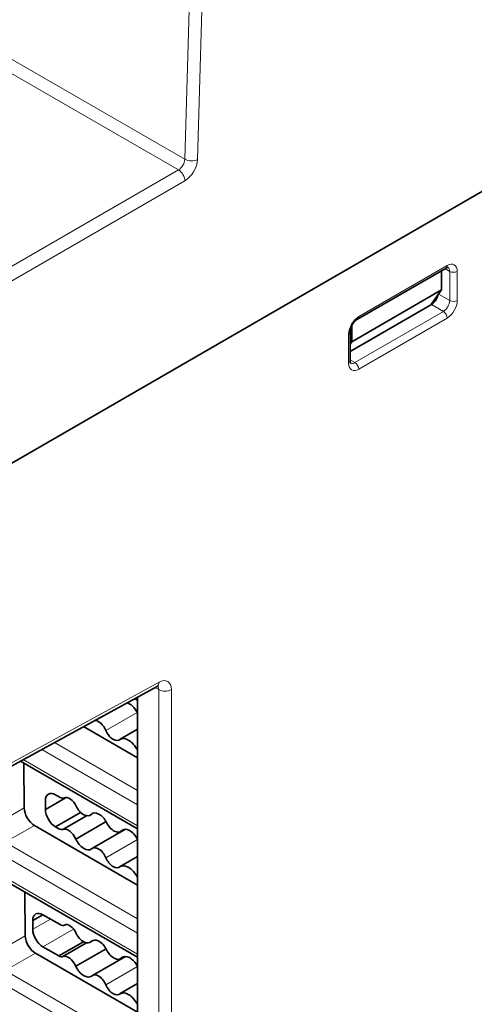
# Model space of a CAD drawing. Units: millimetres. Extents: x 109 to 588, y 6 to 419.
# Drawn here: x 500 to 526, y 295 to 350 of the extents above; entities that cross this region are included whole.
import ezdxf

# ---------------------------------------------------------------- set-up
doc = ezdxf.new("R2010")
doc.units = ezdxf.units.MM
doc.layers.add('1', color=7, linetype='Continuous', true_color=0xffffff)

msp = doc.modelspace()

# ---------------------------------------------------------------- linework, layer by layer
at = {"layer": '1', "color": 18, "linetype": 'Continuous', "lineweight": 35}
for p, q in [((581.698, 372.219), (498.26, 324.046)), ((581.698, 372.219), (498.26, 324.046)), ((519.057, 332.931), (524.007, 335.789)), ((523.751, 334.559), (523.751, 335.641)), ((518.73, 331.66), (523.751, 334.559)), ((523.163, 333.722), (523.751, 334.559)), ((523.191, 333.739), (518.642, 331.112)), ((518.73, 331.66), (518.73, 332.55)), ((518.642, 330.578), (518.642, 332.211)), ((518.642, 331.534), (518.73, 331.66)), ((498.146, 307.074), (507.823, 312.368)), ((506.562, 311.678), (506.737, 311.577)), ((506.737, 311.774), (506.737, 280.791)), ((503.705, 310.115), (506.737, 308.364)), ((506.738, 309.964), (505.765, 309.402)), ((506.738, 308.815), (506.722, 308.806)), ((500.173, 308.182), (506.737, 304.392)), ((500.386, 305.557), (500.367, 308.07)), ((502.735, 306.15), (501.575, 305.48)), ((501.575, 305.48), (501.575, 305.967)), ((502.14, 306.294), (502.392, 306.148)), ((502.14, 304.5), (503.547, 305.312)), ((503.879, 305.124), (502.553, 304.358)), ((500.957, 304.581), (506.737, 301.244)), ((502.325, 304.393), (502.14, 304.5)), ((504.971, 304.793), (503.274, 303.813)), ((506.051, 304.365), (504.211, 303.303)), ((506.738, 302.844), (505.765, 302.282)), ((499.082, 301.627), (506.737, 297.207)), ((506.738, 301.695), (506.722, 301.686)), ((500.442, 298.404), (500.423, 300.852)), ((501.434, 299.582), (500.868, 299.255)), ((501.433, 299.582), (502.392, 299.028)), ((500.868, 298.768), (500.868, 299.255)), ((502.325, 297.274), (501.433, 297.788)), ((502.325, 297.274), (503.706, 298.071)), ((503.879, 298.004), (502.553, 297.238)), ((501.013, 297.428), (506.737, 294.123)), ((504.971, 297.673), (503.274, 296.694)), ((506.051, 297.245), (504.211, 296.183)), ((506.738, 295.724), (505.765, 295.162)), ((506.738, 294.575), (506.722, 294.566))]:
    msp.add_line(p, q, dxfattribs=at)
at = {"layer": '1', "color": 8, "linetype": 'Continuous', "lineweight": 18}
for p, q in [((509.38, 341.879), (510.122, 366.835)), ((510.829, 366.821), (510.087, 341.865)), ((478.268, 359.842), (509.38, 341.879)), ((509.027, 341.281), (477.914, 359.244)), ((498.06, 334.95), (509.027, 341.281)), ((509.381, 340.669), (498.414, 334.337)), ((519.119, 333.068), (524.069, 335.926)), ((524.211, 335.6), (523.945, 335.753)), ((524.211, 333.967), (524.211, 335.6)), ((524.635, 335.6), (524.635, 333.967)), ((523.588, 334.326), (524.211, 333.967)), ((523.857, 333.354), (523.191, 333.739)), ((518.907, 330.496), (523.857, 333.354)), ((524.069, 332.987), (519.119, 330.129)), ((518.554, 330.456), (518.554, 332.089)), ((518.642, 330.65), (518.907, 330.496)), ((498.26, 307.308), (507.937, 312.603)), ((507.918, 312.184), (507.708, 312.305)), ((507.918, 280.109), (507.918, 312.184)), ((508.626, 312.184), (508.626, 280.109)), ((506.713, 311.761), (506.737, 311.747)), ((506.72, 310.907), (504.961, 309.892)), ((506.737, 305.737), (501.368, 308.836)), ((502.081, 309.227), (506.737, 306.539)), ((500.323, 308.264), (506.737, 304.561)), ((498.754, 304.615), (500.386, 305.557)), ((500.957, 304.581), (499.32, 303.636)), ((506.732, 303.795), (504.961, 302.772)), ((499.32, 303.636), (506.737, 299.353)), ((506.737, 298.551), (498.978, 303.031)), ((498.978, 301.856), (506.737, 297.376)), ((500.868, 298.768), (501.856, 299.339)), ((503.153, 298.781), (501.433, 297.788)), ((498.754, 297.43), (500.442, 298.404)), ((501.013, 297.428), (499.32, 296.451)), ((506.732, 296.675), (504.961, 295.652)), ((499.32, 296.451), (506.737, 292.168)), ((506.737, 291.366), (498.978, 295.846))]:
    msp.add_line(p, q, dxfattribs=at)
for centre, major_axis, ratio, start_param, end_param in [((509.027, 341.69), (0.25, 0.433), 0.57735, 3.926991, 5.462881), ((509.734, 342.069), (0.5, -0.015), 0.556849, 3.943845, 5.514642), ((509.381, 341.486), (-0.5, -0.866), 0.57735, 0.785398, 2.321288), ((509.027, 340.873), (0.25, -0.433), 0.57735, 0.785398, 2.356194), ((523.857, 336.049), (-0.15, 0.26), 0.57735, 3.141594, 3.926991), ((524.069, 335.273), (-0.4, -0.693), 0.57735, 2.356194, 3.926991), ((523.857, 335.395), (0.25, 0.433), 0.57735, 5.497787, 6.25518), ((524.423, 335.722), (0.3, 0), 0.57735, 3.926991, 5.497787), ((523.857, 333.762), (0.25, 0.433), 0.57735, 3.926991, 5.497787), ((524.069, 333.64), (-0.4, -0.693), 0.57735, 0.785398, 2.356194), ((524.423, 334.089), (0.3, 0), 0.57735, 3.926991, 5.497787), ((519.119, 332.415), (-0.4, -0.693), 0.57735, 3.926991, 5.497787), ((518.907, 333.191), (-0.15, 0.26), 0.57735, 3.14272, 3.926991), ((523.857, 333.109), (-0.15, 0.26), 0.57735, 3.926991, 5.497787), ((518.342, 332.211), (0.3, 0), 0.57735, 5.497787, 6.281931), ((518.342, 330.578), (0.3, 0), 0.57735, 5.497787, 6.283184), ((519.119, 330.782), (-0.4, -0.693), 0.57735, 5.497787, 7.068583), ((518.907, 330.905), (0.25, 0.433), 0.57735, 3.155017, 3.926991), ((518.907, 330.252), (-0.15, 0.26), 0.57735, 3.926991, 5.497787), ((507.583, 312.807), (-0.24, 0.439), 0.592266, 3.141603, 3.940428), ((507.918, 311.776), (-0.5, -0.866), 0.57735, 2.356194, 3.900811), ((507.565, 311.98), (0.25, 0.433), 0.57735, 5.497787, 6.117225), ((508.272, 312.388), (0.5, 0), 0.57735, 3.926991, 5.497787)]:
    msp.add_ellipse(centre, major_axis=major_axis, ratio=ratio, start_param=start_param, end_param=end_param, dxfattribs=at)
at = {"layer": '1', "color": 18, "linetype": 'Continuous', "lineweight": 35}
for centre, major_axis, ratio, start_param, end_param in [((523.194, 334.145), (0.253, 0.431), 0.57229, 3.931279, 5.285403), ((506.295, 310.726), (-0.398, 0.689), 0.57735, 4.634081, 5.793538), ((504.553, 309.832), (0.341, -0.591), 0.57735, 1.34565, 2.845183), ((507.115, 311.007), (0.344, -0.596), 0.57735, 4.560716, 4.609747), ((505.37, 309.952), (-0.341, 0.591), 0.57735, 1.34565, 3.29785), ((506.226, 308.604), (0.461, -0.798), 0.57735, 1.491412, 3.152088), ((507.163, 308.915), (-0.383, 0.664), 0.57735, 1.405543, 1.452355), ((502.14, 305.64), (-0.4, 0.693), 0.57735, 5.497787, 7.068583), ((502.392, 306.557), (0.25, -0.433), 0.57735, 5.497787, 6.278979), ((502.938, 305.605), (-0.298, 0.517), 0.57735, 4.482002, 6.278979), ((500.952, 305.231), (-0.405, 0.69), 0.572812, 0.781558, 2.351141), ((502.14, 305.153), (-0.4, 0.693), 0.57735, 0.785398, 2.356194), ((503.708, 305.796), (0.372, -0.644), 0.57735, 4.600477, 6.463986), ((504.581, 304.585), (-0.382, 0.662), 0.57735, 4.614565, 6.449898), ((502.325, 304.802), (-0.25, 0.433), 0.57735, 2.356194, 3.059809), ((502.866, 303.753), (0.341, -0.591), 0.57735, 1.34565, 3.059809), ((505.41, 304.882), (0.372, -0.645), 0.57735, 4.601067, 6.463396), ((506.295, 303.638), (-0.398, 0.689), 0.57735, 4.634081, 6.430382), ((503.731, 303.947), (-0.404, 0.7), 0.57735, 1.43107, 3.21243), ((507.115, 303.92), (0.344, -0.596), 0.57735, 4.560716, 4.609747), ((504.553, 302.712), (0.341, -0.591), 0.57735, 1.34565, 3.29785), ((505.37, 302.832), (-0.341, 0.591), 0.57735, 1.34565, 3.29785), ((506.226, 301.484), (0.461, -0.798), 0.57735, 1.491412, 3.152088), ((507.163, 301.795), (-0.383, 0.664), 0.57735, 1.405543, 1.452355), ((501.433, 298.929), (-0.4, 0.693), 0.57735, 5.497787, 7.068583), ((502.392, 299.437), (0.25, -0.433), 0.57735, 5.497787, 6.278979), ((502.938, 298.485), (-0.298, 0.517), 0.57735, 4.482002, 6.278979), ((501.009, 298.078), (-0.405, 0.69), 0.572812, 0.781558, 2.351141), ((501.433, 298.441), (-0.4, 0.693), 0.57735, 0.785398, 2.356194), ((503.708, 298.677), (0.372, -0.644), 0.57735, 4.600477, 6.463986), ((504.581, 297.465), (-0.382, 0.662), 0.57735, 4.614565, 6.449898), ((502.325, 297.682), (-0.25, 0.433), 0.57735, 2.356194, 3.059809), ((502.866, 296.634), (0.341, -0.591), 0.57735, 1.34565, 3.059809), ((505.41, 297.762), (0.372, -0.645), 0.57735, 4.601067, 6.463396), ((506.295, 296.519), (-0.398, 0.689), 0.57735, 4.634081, 6.430382), ((503.731, 296.827), (-0.404, 0.7), 0.57735, 1.43107, 3.21243), ((507.115, 296.8), (0.344, -0.596), 0.57735, 4.560716, 4.609747), ((504.553, 295.592), (0.341, -0.591), 0.57735, 1.34565, 3.29785), ((505.37, 295.713), (-0.341, 0.591), 0.57735, 1.34565, 3.29785), ((506.226, 294.364), (0.461, -0.798), 0.57735, 1.491412, 3.152088)]:
    msp.add_ellipse(centre, major_axis=major_axis, ratio=ratio, start_param=start_param, end_param=end_param, dxfattribs=at)
for points, knots in [([(524.007, 335.789), (524.011, 335.791), (524.021, 335.797), (524.037, 335.805), (524.055, 335.813), (524.071, 335.818), (524.084, 335.822), (524.095, 335.824), (524.104, 335.826), (524.11, 335.826), (524.114, 335.826), (524.114, 335.825), (524.113, 335.826), (524.11, 335.827), (524.108, 335.828), (524.107, 335.829)], [0, 0, 0, 0, 0.040342, 0.115774, 0.190782, 0.265533, 0.340354, 0.41559, 0.491865, 0.57004, 0.651345, 0.737614, 0.831864, 0.939981, 1, 1, 1, 1]), ([(518.642, 332.211), (518.642, 332.215), (518.642, 332.228), (518.643, 332.25), (518.646, 332.278), (518.65, 332.308), (518.656, 332.34), (518.664, 332.373), (518.674, 332.407), (518.685, 332.442), (518.698, 332.477), (518.713, 332.513), (518.73, 332.549), (518.748, 332.584), (518.767, 332.619), (518.788, 332.654), (518.81, 332.687), (518.833, 332.719), (518.856, 332.75), (518.881, 332.779), (518.905, 332.807), (518.93, 332.832), (518.955, 332.856), (518.979, 332.877), (519.003, 332.896), (519.027, 332.912), (519.044, 332.924), (519.054, 332.929), (519.057, 332.931)], [0, 0, 0, 0, 0.020326, 0.058614, 0.097205, 0.136185, 0.175551, 0.215287, 0.255362, 0.295742, 0.336385, 0.377248, 0.418285, 0.45945, 0.500694, 0.54197, 0.583223, 0.624397, 0.665445, 0.706322, 0.746982, 0.787382, 0.827484, 0.867252, 0.906659, 0.945689, 0.984337, 1, 1, 1, 1]), ([(518.663, 330.467), (518.663, 330.467), (518.663, 330.467), (518.663, 330.468), (518.661, 330.471), (518.657, 330.477), (518.654, 330.487), (518.65, 330.498), (518.647, 330.513), (518.644, 330.53), (518.642, 330.55), (518.642, 330.566), (518.642, 330.576), (518.642, 330.578)], [0, 0, 0, 0, 0.014266, 0.131066, 0.239523, 0.353125, 0.460933, 0.565427, 0.668246, 0.77044, 0.872677, 0.970361, 1, 1, 1, 1]), ([(507.823, 312.368), (507.826, 312.37), (507.835, 312.374), (507.848, 312.38), (507.86, 312.386), (507.871, 312.389), (507.878, 312.392), (507.883, 312.393), (507.885, 312.393), (507.885, 312.393), (507.885, 312.393)], [0, 0, 0, 0, 0.079968, 0.22593, 0.371726, 0.517725, 0.664476, 0.812931, 0.964256, 1, 1, 1, 1])]:
    msp.add_open_spline(points, degree=3, knots=knots, dxfattribs=at)

doc.saveas('drawing.dxf')
